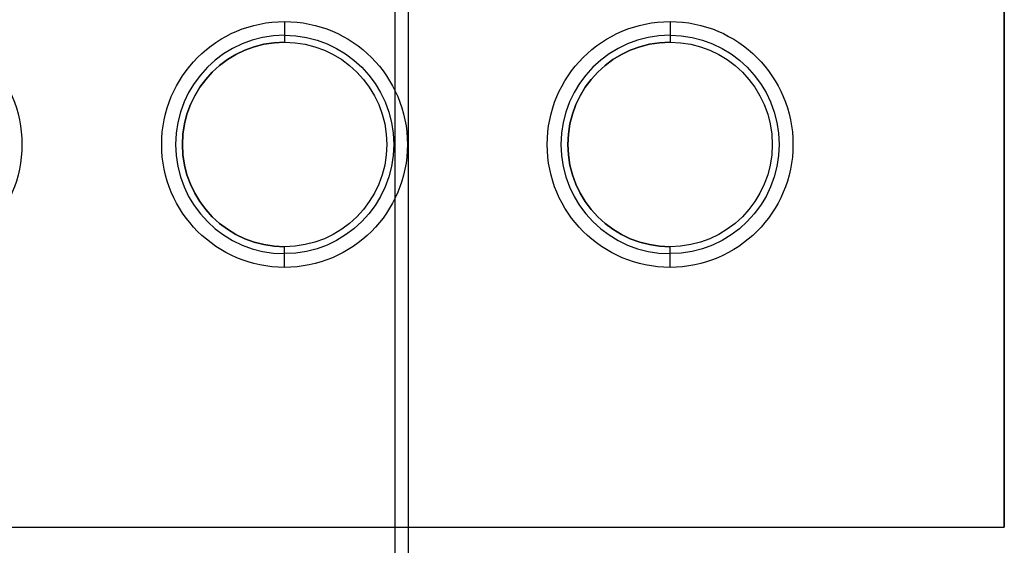
# Model space of a CAD drawing. Units: inches. Extents: x 4 to 21.2, y 8.6 to 25.2.
# Drawn here: x 6.5 to 9.3, y 17.8 to 19.3 of the extents above; entities that cross this region are included whole.
import ezdxf

# ---------------------------------------------------------------- set-up
doc = ezdxf.new("R2010")
doc.units = ezdxf.units.IN
doc.header["$MEASUREMENT"] = 0

# ---------------------------------------------------------------- blocks, each defined once
blk = doc.blocks.new('A$C79F8407A')
at = {"color": 254, "true_color": 0xd4d9db, "extrusion": (-1, 0, 0)}
for p, q in [((-2.9449, 4.0393, -0.9646), (-2.9449, 0.7804, -0.9646)), ((-2.9449, 0.7804), (-2.9449, 4.0393)), ((-2.9449, 0.7804, -0.9646), (-2.9449, 0.7804))]:
    blk.add_line(p, q, dxfattribs=at)
at = {"color": 254, "true_color": 0xd4d9db, "extrusion": (0, 6.12323e-17, -1)}
for p, q in [((-2.9449, 0.7804), (-2.9449, 4.0393)), ((-2.9449, 4.0393, -0.9646), (-2.9449, 0.7804, -0.9646)), ((-7.0502, 0.7804), (-2.9449, 0.7804)), ((-7.0502, 0.7804, -0.9646), (-2.9449, 0.7804, -0.9646))]:
    blk.add_line(p, q, dxfattribs=at)
at = {"color": 250, "extrusion": (-1, 0, 0)}
for p, q in [((-4.688, 3.3896, 7.9921), (-4.688, -3.8151, 7.9921)), ((-4.688, 3.3896, 8.0039), (-4.688, -3.8151, 8.0039))]:
    blk.add_line(p, q, dxfattribs=at)
at = {"color": 250}
for p, q in [((-4.688, 3.3896, 8.0039), (-4.688, -3.8151, 8.0039)), ((-4.688, 3.3896, 7.9921), (-4.688, -3.8151, 7.9921)), ((-4.6486, -3.7757, 8.0039), (-4.6486, 3.3503, 8.0039)), ((-4.6486, -3.7757, 7.9921), (-4.6486, 3.3503, 7.9921))]:
    blk.add_line(p, q, dxfattribs=at)
at = {"color": 250, "extrusion": (1, 0, 0)}
for p, q in [((-4.6486, -3.7757, 7.9921), (-4.6486, 3.3503, 7.9921)), ((-4.6486, -3.7757, 8.0039), (-4.6486, 3.3503, 8.0039))]:
    blk.add_line(p, q, dxfattribs=at)
at = {"color": 254, "true_color": 0xd4d9db}
for p, q in [((-5.003, 2.1859, -0.0394), (-5.003, 2.1859, -0.2559)), ((-5.003, 2.1859, -0.0394), (-5.003, 2.1859, -0.2559)), ((-3.9006, 2.1859, -0.0394), (-3.9006, 2.1859, -0.2559)), ((-3.9006, 2.1859, -0.0394), (-3.9006, 2.1859, -0.2559)), ((-5.003, 1.5619, -0.0394), (-5.003, 1.5619, -0.2559)), ((-5.003, 1.5619, -0.0394), (-5.003, 1.5619, -0.2559)), ((-3.9006, 1.5619, -0.0394), (-3.9006, 1.5619, -0.2559)), ((-3.9006, 1.5619, -0.0394), (-3.9006, 1.5619, -0.2559))]:
    blk.add_line(p, q, dxfattribs=at)
at = {"color": 254, "true_color": 0xd4d9db, "extrusion": (0, 1, 6.12323e-17)}
for p, q in [((-7.0502, 0.7804, -0.9646), (-2.9449, 0.7804, -0.9646)), ((-7.0502, 0.7804), (-2.9449, 0.7804)), ((-2.9449, 0.7804, -0.9646), (-2.9449, 0.7804))]:
    blk.add_line(p, q, dxfattribs=at)
at = {"color": 254, "true_color": 0xd4d9db, "extrusion": (0, 6.12323e-17, -1)}
for centre, radius, start, end in [((6.1053, 1.8739), 0.3514, 90, 270), ((6.1053, 1.8739), 0.3514, 90, 270), ((5.003, 1.8739), 0.3514, 270, 90), ((5.003, 1.8739), 0.3514, 270, 90), ((5.003, 1.8739), 0.3514, 90, 270), ((5.003, 1.8739), 0.3514, 90, 270), ((3.9006, 1.8739), 0.3514, 270, 90), ((3.9006, 1.8739), 0.3514, 270, 90), ((3.9006, 1.8739), 0.3514, 90, 270), ((3.9006, 1.8739), 0.3514, 90, 270), ((5.003, 1.8739, 0.2559), 0.312, 90, 270), ((5.003, 1.8739, 0.0394), 0.312, 90, 270), ((5.003, 1.8739, 0.2559), 0.312, 90, 270), ((5.003, 1.8739, 0.0394), 0.312, 90, 270), ((3.9006, 1.8739, 0.2559), 0.312, 90, 270), ((3.9006, 1.8739, 0.0394), 0.312, 90, 270), ((3.9006, 1.8739, 0.2559), 0.312, 90, 270), ((3.9006, 1.8739, 0.0394), 0.312, 90, 270), ((5.003, 1.8739, 0.2756), 0.2923, 270, 90), ((5.003, 1.8739, 0.2756), 0.2923, 90, 270), ((5.003, 1.8739, 0.2756), 0.2923, 90, 270), ((3.9006, 1.8739, 0.2756), 0.2923, 270, 90), ((3.9006, 1.8739, 0.2756), 0.2923, 90, 270), ((3.9006, 1.8739, 0.2756), 0.2923, 90, 270)]:
    blk.add_arc(centre, radius, start, end, dxfattribs=at)
at = {"color": 254, "true_color": 0xd4d9db, "extrusion": (1, 0, 0)}
for centre, radius, start, end in [((2.2253, -0.0394, -5.003), 0.0394, 90, 180), ((2.2253, -0.0394, -5.003), 0.0394, 90, 180), ((2.2253, -0.0394, -3.9006), 0.0394, 90, 180), ((2.2253, -0.0394, -3.9006), 0.0394, 90, 180), ((1.5816, -0.2559, -5.003), 0.0197, 180, 270), ((1.5816, -0.2559, -5.003), 0.0197, 180, 270), ((1.5816, -0.2559, -3.9006), 0.0197, 180, 270), ((1.5816, -0.2559, -3.9006), 0.0197, 180, 270)]:
    blk.add_arc(centre, radius, start, end, dxfattribs=at)
at = {"color": 254, "true_color": 0xd4d9db}
for centre, radius in [((-5.003, 1.8739, -0.2559), 0.312), ((-5.003, 1.8739, -0.2559), 0.312), ((-5.003, 1.8739, -0.0394), 0.312), ((-5.003, 1.8739, -0.0394), 0.312), ((-3.9006, 1.8739, -0.2559), 0.312), ((-3.9006, 1.8739, -0.2559), 0.312), ((-3.9006, 1.8739, -0.0394), 0.312), ((-3.9006, 1.8739, -0.0394), 0.312), ((-5.003, 1.8739, -0.2756), 0.2923), ((-3.9006, 1.8739, -0.2756), 0.2923)]:
    blk.add_arc(centre, radius, 90, 270, dxfattribs=at)
at = {"color": 254, "true_color": 0xd4d9db, "extrusion": (-1, 0, 0)}
for centre, radius, start, end in [((-2.1662, -0.2559, 5.003), 0.0197, 180, 270), ((-2.1662, -0.2559, 5.003), 0.0197, 180, 270), ((-2.1662, -0.2559, 3.9006), 0.0197, 180, 270), ((-2.1662, -0.2559, 3.9006), 0.0197, 180, 270), ((-1.5225, -0.0394, 5.003), 0.0394, 90, 180), ((-1.5225, -0.0394, 5.003), 0.0394, 90, 180), ((-1.5225, -0.0394, 3.9006), 0.0394, 90, 180), ((-1.5225, -0.0394, 3.9006), 0.0394, 90, 180)]:
    blk.add_arc(centre, radius, start, end, dxfattribs=at)

msp = doc.modelspace()

# ---------------------------------------------------------------- block references
msp.add_blockref('A$C79F8407A', (12.2506, 17.0646))

doc.saveas('drawing.dxf')
